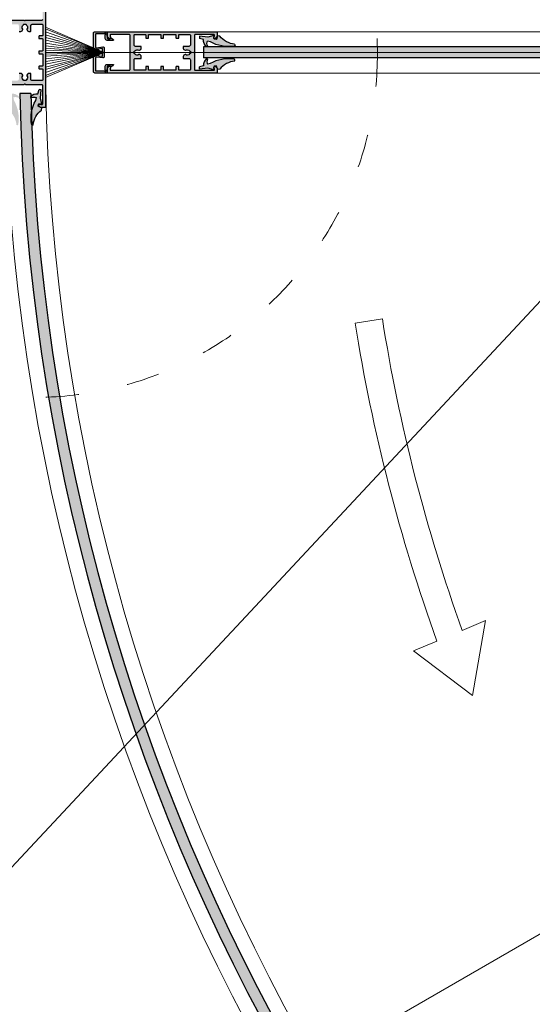
# Model space of a CAD drawing. Units: millimetres. Extents: x 3733 to 76211, y 7854 to 25326.
# Drawn here: x 12600 to 12973, y 21597 to 22313 of the extents above; entities that cross this region are included whole.
import ezdxf

# ---------------------------------------------------------------- set-up
doc = ezdxf.new("R2010")
doc.units = ezdxf.units.MM
doc.linetypes.add('ISO03W100', pattern=[30, 12, -18])
doc.styles.get("Standard").update_dxf_attribs({"font": 'arial.ttf'})
doc.dimstyles.new('ISO-25', dxfattribs={"dimtxt": 2.5, "dimasz": 2.5, "dimexe": 1.25, "dimexo": 0.625, "dimtad": 1, "dimtxsty": 'Standard', "dimcen": 2.5, "dimadec": 0, "dimazin": 0, "dimtfac": 1, "dimtmove": 0, "dimatfit": 3, "dimfxl": 1, "dimarcsym": 0})

# ---------------------------------------------------------------- blocks, each defined once
blk = doc.blocks.new('Dِner Kapı - Cam Fitili')
at = {"color": 1}
for p, q in [((-647.73, 152.31), (-647.47, 150.83)), ((-651.9, 145.37), (-651.43, 143.2)), ((-650.11, 149.5), (-649.95, 148.09)), ((-647.43, 147.87), (-648.49, 143.64)), ((-648.49, 143.64), (-647.9, 137.52)), ((-650.34, 140.45), (-649.4, 137.49)), ((-647.9, 137.52), (-649.4, 137.49))]:
    blk.add_line(p, q, dxfattribs=at)
for centre, radius, start, end in [((-628.27, 158.56), 27.06, 171.18146, 209.18095), ((-654.27, 162.59), 0.749, 39.10212, 171.68319), ((-638.43, 164.5), 15.33, 185.37688, 232.63992), ((-648.62, 148.57), 1.76, 90.81741, 148.11582), ((-648.84, 152.42), 2.09, 275.52479, 310.85842), ((-655.1, 142.9), 0.467, 55.53734, 217.10376), ((-653.04, 147.08), 4.2, 244.74155, 292.53045), ((-649.33, 148.65), 0.83, 222.12862, 279.09941), ((-649.23, 151.09), 3.25, 270.44315, 289.18128), ((-647.93, 147.26), 0.784, 51.02898, 107.1534), ((-650.93, 146.21), 5.78, 218.37217, 275.86955)]:
    blk.add_arc(centre, radius, start, end, dxfattribs=at)

msp = doc.modelspace()

# ---------------------------------------------------------------- hatches: boundary and pattern name
at = {"ltscale": 25}
h = msp.add_hatch(color=256, dxfattribs=at)
h.set_gradient(color1=(0, 255, 255), color2=(15, 255, 255), rotation=45, one_color=1, tint=0.53)
h.paths.add_polyline_path([(12600.409, 22259.013, 0.25718), (13318.777, 21014.763), (13322.778, 21021.693, -0.257122), (12608.411, 22259.013)])
h.paths.add_polyline_path([(12600.409, 22319.013), (12608.411, 22319.013, -0.257122), (13322.778, 23556.334), (13318.777, 23563.263, 0.25718)])
h = msp.add_hatch(color=256)
h.set_gradient(color1=(132, 132, 132), tint=0.53, name='HEMISPHERICAL')
h.paths.add_polyline_path([(12604.319, 22312.192, -0.4142136), (12603.895, 22312.192), (12603.695, 22312.392, 0.1989124), (12603.483, 22312.479), (12591.607, 22312.479, -0.4142136), (12591.107, 22312.979), (12591.107, 22326.513, -0.4142136), (12591.607, 22327.013), (12592.108, 22327.011, -0.2348498), (12592.506, 22326.812, 0.2353907), (12592.905, 22326.613), (12593.477, 22326.613, 0.6108101), (12593.989, 22327.611), (12593.58, 22328.18, 0.2416113), (12591.956, 22329.013), (12589.407, 22329.013, 0.4142136), (12589.107, 22328.713), (12589.107, 22249.313, 0.4142136), (12589.407, 22249.013), (12591.956, 22249.013, 0.2416113), (12593.58, 22249.847), (12593.989, 22250.416, 0.6108101), (12593.477, 22251.413), (12592.905, 22251.413, 0.2353907), (12592.506, 22251.214, -0.2348498), (12592.108, 22251.015), (12591.607, 22251.013, -0.4142136), (12591.107, 22251.513), (12591.107, 22265.047, -0.4142136), (12591.607, 22265.547), (12603.483, 22265.547, 0.1989124), (12603.695, 22265.635), (12603.895, 22265.835, -0.4142136), (12604.319, 22265.835), (12604.519, 22265.635, 0.1989124), (12604.731, 22265.547), (12616.607, 22265.547, -0.4142136), (12617.107, 22265.047), (12617.107, 22251.513, -0.4142136), (12616.607, 22251.013), (12616.106, 22251.015, -0.2348498), (12615.708, 22251.214, 0.2353907), (12615.308, 22251.413), (12614.737, 22251.413, 0.6108101), (12614.225, 22250.416), (12614.633, 22249.847, 0.2416113), (12616.258, 22249.013), (12618.807, 22249.013, 0.4142136), (12619.107, 22249.313), (12619.107, 22328.713, 0.4142136), (12618.807, 22329.013), (12616.258, 22329.013, 0.2416113), (12614.633, 22328.18), (12614.225, 22327.611, 0.6108101), (12614.737, 22326.613), (12615.308, 22326.613, 0.2353907), (12615.708, 22326.812, -0.2348498), (12616.106, 22327.011), (12616.607, 22327.013, -0.4142136), (12617.107, 22326.513), (12617.107, 22312.979, -0.4142136), (12616.607, 22312.479), (12604.731, 22312.479, 0.1989124), (12604.519, 22312.392)])
h.paths.add_polyline_path([(12598.731, 22309.479, -0.4142136), (12599.731, 22308.479), (12599.731, 22304.513, 0.4142136), (12599.981, 22304.263), (12601.211, 22304.263, 0.2679492), (12602.077, 22304.763), (12602.596, 22305.662, 0.314639), (12602.572, 22305.948, -0.4423303), (12602.976, 22308.879, 0.2473945), (12603.107, 22309.127), (12603.107, 22309.179, -0.4142136), (12603.407, 22309.479), (12604.107, 22309.479), (12604.807, 22309.479, -0.4142136), (12605.107, 22309.179), (12605.107, 22309.127, 0.2473945), (12605.237, 22308.879, -0.4423303), (12605.642, 22305.948, 0.314639), (12605.617, 22305.662), (12606.137, 22304.763, 0.2679492), (12607.003, 22304.263), (12608.233, 22304.263, 0.4142136), (12608.483, 22304.513), (12608.483, 22308.479, -0.4142136), (12609.483, 22309.479), (12616.607, 22309.479, -0.4142136), (12617.107, 22308.979), (12617.107, 22301.313, -0.4142136), (12616.807, 22301.013), (12614.657, 22301.013, 0.4142136), (12614.357, 22300.713), (12614.357, 22299.313, 0.4142136), (12614.657, 22299.013), (12616.807, 22299.013, -0.4142136), (12617.107, 22298.713), (12617.107, 22290.313, -0.4142136), (12616.807, 22290.013), (12614.657, 22290.013, 0.4142136), (12614.357, 22289.713), (12614.357, 22288.313, 0.4142136), (12614.657, 22288.013), (12616.807, 22288.013, -0.4142136), (12617.107, 22287.713), (12617.107, 22279.313, -0.4142136), (12616.807, 22279.013), (12614.657, 22279.013, 0.4142136), (12614.357, 22278.713), (12614.357, 22277.313, 0.4142136), (12614.657, 22277.013), (12616.807, 22277.013, -0.4142136), (12617.107, 22276.713), (12617.107, 22269.047, -0.4142136), (12616.607, 22268.547), (12609.483, 22268.547, -0.4142136), (12608.483, 22269.547), (12608.483, 22273.513, 0.4142136), (12608.233, 22273.763), (12607.003, 22273.763, 0.2679492), (12606.137, 22273.263), (12605.617, 22272.364, 0.314639), (12605.642, 22272.079, -0.4423303), (12605.237, 22269.147, 0.2473945), (12605.107, 22268.9), (12605.107, 22268.847, -0.4142136), (12604.807, 22268.547), (12604.107, 22268.547), (12603.407, 22268.547, -0.4142136), (12603.107, 22268.847), (12603.107, 22268.9, 0.2473945), (12602.976, 22269.147, -0.4423303), (12602.572, 22272.079, 0.314639), (12602.596, 22272.364), (12602.077, 22273.263, 0.2679492), (12601.211, 22273.763), (12599.981, 22273.763, 0.4142136), (12599.731, 22273.513), (12599.731, 22269.547, -0.4142136), (12598.731, 22268.547), (12591.607, 22268.547, -0.4142136), (12591.107, 22269.047), (12591.107, 22276.713, -0.4142136), (12591.407, 22277.013), (12593.557, 22277.013, 0.4142136), (12593.857, 22277.313), (12593.857, 22278.713, 0.4142136), (12593.557, 22279.013), (12591.407, 22279.013, -0.4142136), (12591.107, 22279.313), (12591.107, 22287.713, -0.4142136), (12591.407, 22288.013), (12593.557, 22288.013, 0.4142136), (12593.857, 22288.313), (12593.857, 22289.713, 0.4142136), (12593.557, 22290.013), (12591.407, 22290.013, -0.4142136), (12591.107, 22290.313), (12591.107, 22298.713, -0.4142136), (12591.407, 22299.013), (12593.557, 22299.013, 0.4142136), (12593.857, 22299.313), (12593.857, 22300.713, 0.4142136), (12593.557, 22301.013), (12591.407, 22301.013, -0.4142136), (12591.107, 22301.313), (12591.107, 22308.979, -0.4142136), (12591.607, 22309.479)], flags=16)
h = msp.add_hatch(color=256)
h.set_gradient(color1=(56, 4, 1), color2=(151, 10, 2), tint=1, name='INVSPHERICAL')
h.paths.add_polyline_path([(12662.607, 22278.969), (12662.607, 22276.22, 0.3178372), (12662.774, 22275.985, -1.5857864), (12662.136, 22275.347, 0.3178372), (12661.9, 22275.513), (12655.907, 22275.513, -0.4142136), (12655.607, 22275.813), (12655.607, 22285.143, -0.4582113), (12656.181, 22285.638), (12660.76, 22284.956, 0.4582113), (12661.907, 22285.945), (12661.907, 22292.082, 0.4582113), (12660.76, 22293.071), (12656.181, 22292.389, -0.4582113), (12655.607, 22292.883), (12655.607, 22302.213, -0.4142136), (12655.907, 22302.513), (12661.9, 22302.513, 0.3178372), (12662.136, 22302.68, -1.5857864), (12662.774, 22302.042, 0.3178372), (12662.607, 22301.806), (12662.607, 22299.058, 0.414215), (12663.907, 22297.758), (12668.357, 22297.758, 0.5044085), (12668.644, 22298.146, 0.1825943), (12668.211, 22298.705), (12667.176, 22299.34, 0.2319034), (12666.741, 22299.275), (12666.263, 22298.946, -0.1518782), (12665.98, 22298.858), (12664.607, 22298.858, -0.4142129), (12664.107, 22299.358), (12664.107, 22303.713, 0.4142129), (12663.807, 22304.013), (12655.107, 22304.013, 0.4142136), (12654.107, 22303.013), (12654.107, 22291.263, 0.724685), (12655.191, 22290.908, -0.2000465), (12655.454, 22291.067), (12656.869, 22291.278, -0.3348632), (12657.134, 22291.134, 0.7543098), (12657.704, 22291.219, -0.3348632), (12657.915, 22291.434), (12660.133, 22291.764, -0.4582113), (12660.707, 22291.27), (12660.707, 22290.749, -0.2134218), (12660.624, 22290.562, 0.4472136), (12660.624, 22290.264, -0.2134218), (12660.707, 22290.078), (12660.707, 22287.949, -0.2134218), (12660.624, 22287.762, 0.4472136), (12660.624, 22287.464, -0.2134218), (12660.707, 22287.278), (12660.707, 22286.757, -0.4582113), (12660.133, 22286.262), (12657.915, 22286.593, -0.3348632), (12657.704, 22286.808, 0.7543098), (12657.134, 22286.893, -0.3348632), (12656.869, 22286.749), (12655.454, 22286.959, -0.2000465), (12655.191, 22287.118, 0.724685), (12654.107, 22286.763), (12654.107, 22275.013, 0.4142136), (12655.107, 22274.013), (12663.807, 22274.013, 0.4142129), (12664.107, 22274.313), (12664.107, 22278.669, -0.4142129), (12664.607, 22279.169), (12665.98, 22279.169, -0.1518782), (12666.263, 22279.081), (12666.741, 22278.751, 0.2319034), (12667.176, 22278.687), (12668.211, 22279.322, 0.1825943), (12668.644, 22279.881, 0.5044085), (12668.357, 22280.269), (12663.907, 22280.269, 0.414215)])
h = msp.add_hatch(color=256)
h.set_gradient(color1=(56, 4, 1), color2=(151, 10, 2), tint=1, name='INVSPHERICAL')
h.paths.add_polyline_path([(12662.607, 22278.969), (12662.607, 22276.22, 0.3178372), (12662.774, 22275.985, -1.5857864), (12662.136, 22275.347, 0.3178372), (12661.9, 22275.513), (12655.907, 22275.513, -0.4142136), (12655.607, 22275.813), (12655.607, 22285.143, -0.4582113), (12656.181, 22285.638), (12660.76, 22284.956, 0.4582113), (12661.907, 22285.945), (12661.907, 22292.082, 0.4582113), (12660.76, 22293.071), (12656.181, 22292.389, -0.4582113), (12655.607, 22292.883), (12655.607, 22302.213, -0.4142136), (12655.907, 22302.513), (12661.9, 22302.513, 0.3178372), (12662.136, 22302.68, -1.5857864), (12662.774, 22302.042, 0.3178372), (12662.607, 22301.806), (12662.607, 22299.058, 0.414215), (12663.907, 22297.758), (12668.357, 22297.758, 0.5044085), (12668.644, 22298.146, 0.1825943), (12668.211, 22298.705), (12667.176, 22299.34, 0.2319034), (12666.741, 22299.275), (12666.263, 22298.946, -0.1518782), (12665.98, 22298.858), (12664.607, 22298.858, -0.4142129), (12664.107, 22299.358), (12664.107, 22303.713, 0.4142129), (12663.807, 22304.013), (12655.107, 22304.013, 0.4142136), (12654.107, 22303.013), (12654.107, 22291.263, 0.724685), (12655.191, 22290.908, -0.2000465), (12655.454, 22291.067), (12656.869, 22291.278, -0.3348632), (12657.134, 22291.134, 0.7543098), (12657.704, 22291.219, -0.3348632), (12657.915, 22291.434), (12660.133, 22291.764, -0.4582113), (12660.707, 22291.27), (12660.707, 22290.749, -0.2134218), (12660.624, 22290.562, 0.4472136), (12660.624, 22290.264, -0.2134218), (12660.707, 22290.078), (12660.707, 22287.949, -0.2134218), (12660.624, 22287.762, 0.4472136), (12660.624, 22287.464, -0.2134218), (12660.707, 22287.278), (12660.707, 22286.757, -0.4582113), (12660.133, 22286.262), (12657.915, 22286.593, -0.3348632), (12657.704, 22286.808, 0.7543098), (12657.134, 22286.893, -0.3348632), (12656.869, 22286.749), (12655.454, 22286.959, -0.2000465), (12655.191, 22287.118, 0.724685), (12654.107, 22286.763), (12654.107, 22275.013, 0.4142136), (12655.107, 22274.013), (12663.807, 22274.013, 0.4142129), (12664.107, 22274.313), (12664.107, 22278.669, -0.4142129), (12664.607, 22279.169), (12665.98, 22279.169, -0.1518782), (12666.263, 22279.081), (12666.741, 22278.751, 0.2319034), (12667.176, 22278.687), (12668.211, 22279.322, 0.1825943), (12668.644, 22279.881, 0.5044085), (12668.357, 22280.269), (12663.907, 22280.269, 0.414215)])
h = msp.add_hatch(color=256)
h.set_gradient(color1=(132, 132, 132), tint=0.53, name='HEMISPHERICAL')
h.paths.add_polyline_path([(12727.285, 22288.801, -0.4142136), (12727.285, 22289.225), (12727.485, 22289.425, 0.1989124), (12727.573, 22289.638), (12727.573, 22301.513, -0.4142136), (12728.073, 22302.013), (12741.607, 22302.013, -0.4142136), (12742.107, 22301.513), (12742.105, 22301.012, -0.2348498), (12741.906, 22300.614, 0.2353907), (12741.707, 22300.215), (12741.707, 22299.643, 0.6108101), (12742.704, 22299.131), (12743.273, 22299.54, 0.2416113), (12744.107, 22301.165), (12744.107, 22303.713, 0.4142136), (12743.807, 22304.013), (12664.407, 22304.013, 0.4142136), (12664.107, 22303.713), (12664.107, 22301.165, 0.2416113), (12664.941, 22299.54), (12665.51, 22299.131, 0.6108101), (12666.507, 22299.643), (12666.507, 22300.215, 0.2353907), (12666.308, 22300.614, -0.2348498), (12666.109, 22301.012), (12666.107, 22301.513, -0.4142136), (12666.607, 22302.013), (12680.141, 22302.013, -0.4142136), (12680.641, 22301.513), (12680.641, 22289.638, 0.1989124), (12680.729, 22289.425), (12680.929, 22289.225, -0.4142136), (12680.929, 22288.801), (12680.729, 22288.601, 0.1989124), (12680.641, 22288.389), (12680.641, 22276.513, -0.4142136), (12680.141, 22276.013), (12666.607, 22276.013, -0.4142136), (12666.107, 22276.513), (12666.109, 22277.014, -0.2348498), (12666.308, 22277.413, 0.2353907), (12666.507, 22277.812), (12666.507, 22278.383, 0.6108101), (12665.51, 22278.895), (12664.941, 22278.487, 0.2416113), (12664.107, 22276.862), (12664.107, 22274.313, 0.4142136), (12664.407, 22274.013), (12743.807, 22274.013, 0.4142136), (12744.107, 22274.313), (12744.107, 22276.862, 0.2416113), (12743.273, 22278.487), (12742.704, 22278.895, 0.6108101), (12741.707, 22278.383), (12741.707, 22277.812, 0.2353907), (12741.906, 22277.413, -0.2348498), (12742.105, 22277.014), (12742.107, 22276.513, -0.4142136), (12741.607, 22276.013), (12728.073, 22276.013, -0.4142136), (12727.573, 22276.513), (12727.573, 22288.389, 0.1989124), (12727.485, 22288.601)])
h.paths.add_polyline_path([(12724.573, 22294.389, -0.4142136), (12723.573, 22293.389), (12719.607, 22293.389, 0.4142136), (12719.357, 22293.139), (12719.357, 22291.909, 0.2679492), (12719.857, 22291.043), (12720.756, 22290.524, 0.314639), (12721.041, 22290.548, -0.4423303), (12723.973, 22290.144, 0.2473945), (12724.22, 22290.013), (12724.273, 22290.013, -0.4142136), (12724.573, 22289.713), (12724.573, 22289.013), (12724.573, 22288.313, -0.4142136), (12724.273, 22288.013), (12724.22, 22288.013, 0.2473945), (12723.973, 22287.883, -0.4423303), (12721.041, 22287.478, 0.314639), (12720.756, 22287.503), (12719.857, 22286.984, 0.2679492), (12719.357, 22286.118), (12719.357, 22284.888, 0.4142136), (12719.607, 22284.638), (12723.573, 22284.638, -0.4142136), (12724.573, 22283.638), (12724.573, 22276.513, -0.4142136), (12724.073, 22276.013), (12716.407, 22276.013, -0.4142136), (12716.107, 22276.313), (12716.107, 22278.463, 0.4142136), (12715.807, 22278.763), (12714.407, 22278.763, 0.4142136), (12714.107, 22278.463), (12714.107, 22276.313, -0.4142136), (12713.807, 22276.013), (12705.407, 22276.013, -0.4142136), (12705.107, 22276.313), (12705.107, 22278.463, 0.4142136), (12704.807, 22278.763), (12703.407, 22278.763, 0.4142136), (12703.107, 22278.463), (12703.107, 22276.313, -0.4142136), (12702.807, 22276.013), (12694.407, 22276.013, -0.4142136), (12694.107, 22276.313), (12694.107, 22278.463, 0.4142136), (12693.807, 22278.763), (12692.407, 22278.763, 0.4142136), (12692.107, 22278.463), (12692.107, 22276.313, -0.4142136), (12691.807, 22276.013), (12684.141, 22276.013, -0.4142136), (12683.641, 22276.513), (12683.641, 22283.638, -0.4142136), (12684.641, 22284.638), (12688.607, 22284.638, 0.4142136), (12688.857, 22284.888), (12688.857, 22286.118, 0.2679492), (12688.357, 22286.984), (12687.458, 22287.503, 0.314639), (12687.173, 22287.478, -0.4423303), (12684.241, 22287.883, 0.2473945), (12683.993, 22288.013), (12683.941, 22288.013, -0.4142136), (12683.641, 22288.313), (12683.641, 22289.013), (12683.641, 22289.713, -0.4142136), (12683.941, 22290.013), (12683.993, 22290.013, 0.2473945), (12684.241, 22290.144, -0.4423303), (12687.173, 22290.548, 0.314639), (12687.458, 22290.524), (12688.357, 22291.043, 0.2679492), (12688.857, 22291.909), (12688.857, 22293.139, 0.4142136), (12688.607, 22293.389), (12684.641, 22293.389, -0.4142136), (12683.641, 22294.389), (12683.641, 22301.513, -0.4142136), (12684.141, 22302.013), (12691.807, 22302.013, -0.4142136), (12692.107, 22301.713), (12692.107, 22299.563, 0.4142136), (12692.407, 22299.263), (12693.807, 22299.263, 0.4142136), (12694.107, 22299.563), (12694.107, 22301.713, -0.4142136), (12694.407, 22302.013), (12702.807, 22302.013, -0.4142136), (12703.107, 22301.713), (12703.107, 22299.563, 0.4142136), (12703.407, 22299.263), (12704.807, 22299.263, 0.4142136), (12705.107, 22299.563), (12705.107, 22301.713, -0.4142136), (12705.407, 22302.013), (12713.807, 22302.013, -0.4142136), (12714.107, 22301.713), (12714.107, 22299.563, 0.4142136), (12714.407, 22299.263), (12715.807, 22299.263, 0.4142136), (12716.107, 22299.563), (12716.107, 22301.713, -0.4142136), (12716.407, 22302.013), (12724.073, 22302.013, -0.4142136), (12724.573, 22301.513)], flags=16)
h = msp.add_hatch(color=256)
h.set_gradient(color1=(132, 132, 132), tint=0.53, name='HEMISPHERICAL')
h.paths.add_polyline_path([(12727.285, 22288.801, -0.4142136), (12727.285, 22289.225), (12727.485, 22289.425, 0.1989124), (12727.573, 22289.638), (12727.573, 22301.513, -0.4142136), (12728.073, 22302.013), (12741.607, 22302.013, -0.4142136), (12742.107, 22301.513), (12742.105, 22301.012, -0.2348498), (12741.906, 22300.614, 0.2353907), (12741.707, 22300.215), (12741.707, 22299.643, 0.6108101), (12742.704, 22299.131), (12743.273, 22299.54, 0.2416113), (12744.107, 22301.165), (12744.107, 22303.713, 0.4142136), (12743.807, 22304.013), (12664.407, 22304.013, 0.4142136), (12664.107, 22303.713), (12664.107, 22301.165, 0.2416113), (12664.941, 22299.54), (12665.51, 22299.131, 0.6108101), (12666.507, 22299.643), (12666.507, 22300.215, 0.2353907), (12666.308, 22300.614, -0.2348498), (12666.109, 22301.012), (12666.107, 22301.513, -0.4142136), (12666.607, 22302.013), (12680.141, 22302.013, -0.4142136), (12680.641, 22301.513), (12680.641, 22289.638, 0.1989124), (12680.729, 22289.425), (12680.929, 22289.225, -0.4142136), (12680.929, 22288.801), (12680.729, 22288.601, 0.1989124), (12680.641, 22288.389), (12680.641, 22276.513, -0.4142136), (12680.141, 22276.013), (12666.607, 22276.013, -0.4142136), (12666.107, 22276.513), (12666.109, 22277.014, -0.2348498), (12666.308, 22277.413, 0.2353907), (12666.507, 22277.812), (12666.507, 22278.383, 0.6108101), (12665.51, 22278.895), (12664.941, 22278.487, 0.2416113), (12664.107, 22276.862), (12664.107, 22274.313, 0.4142136), (12664.407, 22274.013), (12743.807, 22274.013, 0.4142136), (12744.107, 22274.313), (12744.107, 22276.862, 0.2416113), (12743.273, 22278.487), (12742.704, 22278.895, 0.6108101), (12741.707, 22278.383), (12741.707, 22277.812, 0.2353907), (12741.906, 22277.413, -0.2348498), (12742.105, 22277.014), (12742.107, 22276.513, -0.4142136), (12741.607, 22276.013), (12728.073, 22276.013, -0.4142136), (12727.573, 22276.513), (12727.573, 22288.389, 0.1989124), (12727.485, 22288.601)])
h.paths.add_polyline_path([(12724.573, 22294.389, -0.4142136), (12723.573, 22293.389), (12719.607, 22293.389, 0.4142136), (12719.357, 22293.139), (12719.357, 22291.909, 0.2679492), (12719.857, 22291.043), (12720.756, 22290.524, 0.314639), (12721.041, 22290.548, -0.4423303), (12723.973, 22290.144, 0.2473945), (12724.22, 22290.013), (12724.273, 22290.013, -0.4142136), (12724.573, 22289.713), (12724.573, 22289.013), (12724.573, 22288.313, -0.4142136), (12724.273, 22288.013), (12724.22, 22288.013, 0.2473945), (12723.973, 22287.883, -0.4423303), (12721.041, 22287.478, 0.314639), (12720.756, 22287.503), (12719.857, 22286.984, 0.2679492), (12719.357, 22286.118), (12719.357, 22284.888, 0.4142136), (12719.607, 22284.638), (12723.573, 22284.638, -0.4142136), (12724.573, 22283.638), (12724.573, 22276.513, -0.4142136), (12724.073, 22276.013), (12716.407, 22276.013, -0.4142136), (12716.107, 22276.313), (12716.107, 22278.463, 0.4142136), (12715.807, 22278.763), (12714.407, 22278.763, 0.4142136), (12714.107, 22278.463), (12714.107, 22276.313, -0.4142136), (12713.807, 22276.013), (12705.407, 22276.013, -0.4142136), (12705.107, 22276.313), (12705.107, 22278.463, 0.4142136), (12704.807, 22278.763), (12703.407, 22278.763, 0.4142136), (12703.107, 22278.463), (12703.107, 22276.313, -0.4142136), (12702.807, 22276.013), (12694.407, 22276.013, -0.4142136), (12694.107, 22276.313), (12694.107, 22278.463, 0.4142136), (12693.807, 22278.763), (12692.407, 22278.763, 0.4142136), (12692.107, 22278.463), (12692.107, 22276.313, -0.4142136), (12691.807, 22276.013), (12684.141, 22276.013, -0.4142136), (12683.641, 22276.513), (12683.641, 22283.638, -0.4142136), (12684.641, 22284.638), (12688.607, 22284.638, 0.4142136), (12688.857, 22284.888), (12688.857, 22286.118, 0.2679492), (12688.357, 22286.984), (12687.458, 22287.503, 0.314639), (12687.173, 22287.478, -0.4423303), (12684.241, 22287.883, 0.2473945), (12683.993, 22288.013), (12683.941, 22288.013, -0.4142136), (12683.641, 22288.313), (12683.641, 22289.013), (12683.641, 22289.713, -0.4142136), (12683.941, 22290.013), (12683.993, 22290.013, 0.2473945), (12684.241, 22290.144, -0.4423303), (12687.173, 22290.548, 0.314639), (12687.458, 22290.524), (12688.357, 22291.043, 0.2679492), (12688.857, 22291.909), (12688.857, 22293.139, 0.4142136), (12688.607, 22293.389), (12684.641, 22293.389, -0.4142136), (12683.641, 22294.389), (12683.641, 22301.513, -0.4142136), (12684.141, 22302.013), (12691.807, 22302.013, -0.4142136), (12692.107, 22301.713), (12692.107, 22299.563, 0.4142136), (12692.407, 22299.263), (12693.807, 22299.263, 0.4142136), (12694.107, 22299.563), (12694.107, 22301.713, -0.4142136), (12694.407, 22302.013), (12702.807, 22302.013, -0.4142136), (12703.107, 22301.713), (12703.107, 22299.563, 0.4142136), (12703.407, 22299.263), (12704.807, 22299.263, 0.4142136), (12705.107, 22299.563), (12705.107, 22301.713, -0.4142136), (12705.407, 22302.013), (12713.807, 22302.013, -0.4142136), (12714.107, 22301.713), (12714.107, 22299.563, 0.4142136), (12714.407, 22299.263), (12715.807, 22299.263, 0.4142136), (12716.107, 22299.563), (12716.107, 22301.713, -0.4142136), (12716.407, 22302.013), (12724.073, 22302.013, -0.4142136), (12724.573, 22301.513)], flags=16)
h = msp.add_hatch(color=256)
h.set_gradient(color1=(255, 0, 0), color2=(255, 15, 15), one_color=1, tint=0.53, name='CYLINDER')
h.paths.add_polyline_path([(12756.796, 22282.708, 0.6499838), (12756.438, 22284.03), (12756.438, 22284.03, 0.1672797), (12739.103, 22280.915), (12736.939, 22280.448, -0.2115941), (12737.02, 22283.847, 0.8508141), (12736.353, 22284.484, 0.2562791), (12734.19, 22279.357), (12731.227, 22278.418), (12731.253, 22276.918), (12737.376, 22277.504), (12741.609, 22276.449, 0.2499047), (12741.749, 22277.174, -0.0819432), (12741.568, 22278.218, -0.253832), (12741.831, 22278.965), (12743.239, 22279.126, -0.2553541), (12744.069, 22277.657, 0.1554053), (12744.569, 22276.489), (12746.044, 22276.747, -0.2091979)])
h.paths.add_polyline_path([(12756.45, 22293.598, 0.6499838), (12756.807, 22294.92, -0.2091979), (12746.056, 22300.882), (12744.581, 22301.14, 0.1554053), (12744.081, 22299.972, -0.2553541), (12743.251, 22298.503), (12741.843, 22298.664, -0.253832), (12741.58, 22299.411, -0.0819432), (12741.761, 22300.455, 0.2499047), (12741.621, 22301.179), (12737.388, 22300.125), (12731.265, 22300.711), (12731.238, 22299.211), (12734.201, 22298.271, 0.2562791), (12736.365, 22293.145, 0.8508141), (12737.031, 22293.781, -0.2115941), (12736.95, 22297.181), (12739.115, 22296.714, 0.1672797), (12756.45, 22293.599)])
h = msp.add_hatch(color=256)
h.set_gradient(color1=(255, 0, 0), color2=(255, 15, 15), one_color=1, tint=0.53, name='CYLINDER')
h.paths.add_polyline_path([(12756.796, 22282.708, 0.6499838), (12756.438, 22284.03), (12756.438, 22284.03, 0.1672797), (12739.103, 22280.915), (12736.939, 22280.448, -0.2115941), (12737.02, 22283.847, 0.8508141), (12736.353, 22284.484, 0.2562791), (12734.19, 22279.357), (12731.227, 22278.418), (12731.253, 22276.918), (12737.376, 22277.504), (12741.609, 22276.449, 0.2499047), (12741.749, 22277.174, -0.0819432), (12741.568, 22278.218, -0.253832), (12741.831, 22278.965), (12743.239, 22279.126, -0.2553541), (12744.069, 22277.657, 0.1554053), (12744.569, 22276.489), (12746.044, 22276.747, -0.2091979)])
h.paths.add_polyline_path([(12756.45, 22293.598, 0.6499838), (12756.807, 22294.92, -0.2091979), (12746.056, 22300.882), (12744.581, 22301.14, 0.1554053), (12744.081, 22299.972, -0.2553541), (12743.251, 22298.503), (12741.843, 22298.664, -0.253832), (12741.58, 22299.411, -0.0819432), (12741.761, 22300.455, 0.2499047), (12741.621, 22301.179), (12737.388, 22300.125), (12731.265, 22300.711), (12731.238, 22299.211), (12734.201, 22298.271, 0.2562791), (12736.365, 22293.145, 0.8508141), (12737.031, 22293.781, -0.2115941), (12736.95, 22297.181), (12739.115, 22296.714, 0.1672797), (12756.45, 22293.599)])
h = msp.add_hatch(color=256, dxfattribs=at)
h.set_gradient(color1=(0, 255, 255), color2=(15, 255, 255), rotation=45, one_color=1, tint=0.53)
h.paths.add_polyline_path([(12734.107, 22293.013), (12734.107, 22285.013), (13996.913, 22285.013), (13996.913, 22293.013)])
h = msp.add_hatch(color=256, dxfattribs=at)
h.set_gradient(color1=(0, 255, 255), color2=(15, 255, 255), rotation=45, one_color=1, tint=0.53)
h.paths.add_polyline_path([(12734.107, 22293.013), (12734.107, 22285.013), (13996.913, 22285.013), (13996.913, 22293.013)])
h = msp.add_hatch(color=256)
h.set_gradient(color1=(255, 0, 0), color2=(255, 15, 15), one_color=1, tint=0.53, name='CYLINDER')
h.paths.add_polyline_path([(12598.009, 22236.348, 0.6499838), (12599.33, 22236.706), (12599.33, 22236.706, 0.1672797), (12596.215, 22254.041), (12595.748, 22256.205, -0.2115941), (12599.148, 22256.124, 0.8508141), (12599.784, 22256.791, 0.2562791), (12594.657, 22258.954), (12593.718, 22261.917), (12592.218, 22261.891), (12592.804, 22255.768), (12591.75, 22251.534, 0.2499047), (12592.474, 22251.395, -0.0819432), (12593.518, 22251.575, -0.253832), (12594.265, 22251.313), (12594.426, 22249.905, -0.2553541), (12592.957, 22249.075, 0.1554053), (12591.789, 22248.574), (12592.047, 22247.099, -0.2091979)])
h.paths.add_polyline_path([(12608.899, 22236.718, 0.6499838), (12610.22, 22236.36, -0.2091979), (12616.182, 22247.111), (12616.44, 22248.586, 0.1554053), (12615.272, 22249.087, -0.2553541), (12613.803, 22249.917), (12613.964, 22251.324, -0.253832), (12614.711, 22251.587, -0.0819432), (12615.755, 22251.407, 0.2499047), (12616.48, 22251.546), (12615.425, 22255.78), (12616.011, 22261.903), (12614.511, 22261.929), (12613.572, 22258.966, 0.2562791), (12608.445, 22256.802, 0.8508141), (12609.081, 22256.136, -0.2115941), (12612.481, 22256.217), (12612.014, 22254.053, 0.1672797), (12608.899, 22236.718)])

# ---------------------------------------------------------------- linework, layer by layer
at = {"lineweight": 0, "ltscale": 2}
for p, q in [((12661.824, 22289.049, -13096979.781), (12619.107, 22307.425, -13096979.781)), ((12661.824, 22289.049, -13096979.781), (12619.107, 22307.425, -13096979.781)), ((12661.824, 22289.046, -13096979.781), (12619.107, 22306.084, -13096979.781)), ((12661.824, 22289.046, -13096979.781), (12619.107, 22306.084, -13096979.781)), ((12661.824, 22289.042, -13096979.781), (12619.107, 22303.916, -13096979.781)), ((12661.824, 22289.042, -13096979.781), (12619.107, 22303.916, -13096979.781)), ((12661.824, 22289.038, -13096979.781), (12619.107, 22301.757, -13096979.781)), ((12661.824, 22289.038, -13096979.781), (12619.107, 22301.757, -13096979.781)), ((12661.824, 22289.034, -13096979.781), (12619.107, 22299.891, -13096979.781)), ((12661.824, 22289.034, -13096979.781), (12619.107, 22299.891, -13096979.781)), ((12661.824, 22289.03, -13096979.781), (12619.107, 22297.848, -13096979.781)), ((12661.824, 22289.03, -13096979.781), (12619.107, 22297.848, -13096979.781)), ((12661.824, 22289.026, -13096979.781), (12619.107, 22295.779, -13096979.781)), ((12661.824, 22289.026, -13096979.781), (12619.107, 22295.779, -13096979.781)), ((12661.824, 22289.023, -13096979.781), (12619.107, 22293.819, -13096979.781)), ((12661.824, 22289.023, -13096979.781), (12619.107, 22293.819, -13096979.781)), ((12661.824, 22289.019, -13096979.781), (12619.107, 22292.077, -13096979.781)), ((12661.824, 22289.019, -13096979.781), (12619.107, 22292.077, -13096979.781)), ((12661.824, 22289.016, -13096979.781), (12619.107, 22290.553, -13096979.781)), ((12661.824, 22289.016, -13096979.781), (12619.107, 22290.553, -13096979.781)), ((12661.907, 22289.013, -13096979.781), (12619.107, 22272.178, -13096979.781)), ((12661.907, 22289.013, -13096979.781), (12619.107, 22276.491, -13096979.781)), ((12661.907, 22289.013, -13096979.781), (12619.107, 22278.352, -13096979.781)), ((12661.907, 22289.013, -13096979.781), (12619.107, 22274.339, -13096979.781)), ((12661.907, 22289.013, -13096979.781), (12619.107, 22270.843, -13096979.781)), ((12661.907, 22289.013, -13096979.781), (12619.107, 22272.178, -13096979.781)), ((12661.907, 22289.013, -13096979.781), (12619.107, 22276.491, -13096979.781)), ((12661.907, 22289.013, -13096979.781), (12619.107, 22278.352, -13096979.781)), ((12661.907, 22289.013, -13096979.781), (12619.107, 22274.339, -13096979.781)), ((12661.907, 22289.013, -13096979.781), (12619.107, 22270.843, -13096979.781)), ((12661.824, 22289.011, -13096979.781), (12619.107, 22287.677, -13096979.781)), ((12661.824, 22289.011, -13096979.781), (12619.107, 22287.677, -13096979.781)), ((12661.824, 22289.008, -13096979.781), (12619.107, 22286.154, -13096979.781)), ((12661.824, 22289.008, -13096979.781), (12619.107, 22286.154, -13096979.781)), ((12661.824, 22289.004, -13096979.781), (12619.107, 22284.414, -13096979.781)), ((12661.824, 22289.004, -13096979.781), (12619.107, 22284.414, -13096979.781)), ((12661.824, 22289.001, -13096979.781), (12619.107, 22282.457, -13096979.781)), ((12661.824, 22289.001, -13096979.781), (12619.107, 22282.457, -13096979.781)), ((12661.824, 22288.997, -13096979.781), (12619.107, 22280.391, -13096979.781)), ((12661.824, 22288.997, -13096979.781), (12619.107, 22280.391, -13096979.781))]:
    msp.add_line(p, q, dxfattribs=at)
at = {"lineweight": 0, "ltscale": 25}
for p, q in [((12704.107, 22304.013, -13096979.781), (14026.913, 22304.013, -13096979.781)), ((12704.107, 22304.013, -13096979.781), (14026.913, 22304.013, -13096979.781)), ((14026.913, 22274.013, -13096979.781), (12704.107, 22274.013, -13096979.781)), ((14026.913, 22274.013, -13096979.781), (12704.107, 22274.013, -13096979.781))]:
    msp.add_line(p, q, dxfattribs=at)
at = {"color": 4}
for p, q in [((12734.107, 22293.013, -13096979.781), (12734.107, 22285.013, -13096979.781)), ((12734.107, 22293.013, -13096979.781), (12734.107, 22285.013, -13096979.781)), ((12608.411, 22259.013, -13096979.781), (12600.409, 22259.013, -13096979.781))]:
    msp.add_line(p, q, dxfattribs=at)
at = {"color": 4, "ltscale": 25}
for p, q in [((13996.913, 22293.013, -13096979.781), (12734.107, 22293.013, -13096979.781)), ((13996.913, 22293.013, -13096979.781), (12734.107, 22293.013, -13096979.781)), ((13996.913, 22285.013, -13096979.781), (12734.107, 22285.013, -13096979.781)), ((13996.913, 22285.013, -13096979.781), (12734.107, 22285.013, -13096979.781))]:
    msp.add_line(p, q, dxfattribs=at)
at = {"color": 3, "lineweight": 9, "ltscale": 25}
for p, q in [((13809.107, 22289.013, -13096979.781), (12619.107, 22289.013, -13096979.781)), ((13809.107, 22289.013, -13096979.781), (12619.107, 22289.013, -13096979.781)), ((13846.62, 22149.013, -13096979.781), (12816.05, 21554.013, -13096979.781))]:
    msp.add_line(p, q, dxfattribs=at)
at = {"lineweight": 5}
for p, q in [((12864.319, 22095.375, -13096979.781), (12844.565, 22092.252, -13096979.781)), ((12939.484, 21875.954, -13096979.781), (12922.487, 21868.778, -13096979.781)), ((12939.484, 21875.954, -13096979.781), (12929.932, 21821.478, -13096979.781)), ((12904.036, 21860.988, -13096979.781), (12887.038, 21853.811, -13096979.781)), ((12929.932, 21821.478, -13096979.781), (12887.038, 21853.811, -13096979.781))]:
    msp.add_line(p, q, dxfattribs=at)
for points in [[(12619.107, 22328.713), (12619.107, 22249.313, -0.4142136), (12618.807, 22249.013), (12616.258, 22249.013, -0.2416113), (12614.633, 22249.847), (12614.225, 22250.416, -0.6108101), (12614.737, 22251.413), (12615.308, 22251.413, -0.2353907), (12615.708, 22251.214, 0.2348498), (12616.106, 22251.015), (12616.607, 22251.013, 0.4142136), (12617.107, 22251.513), (12617.107, 22265.047, 0.4142136), (12616.607, 22265.547), (12604.731, 22265.547, -0.1989124), (12604.519, 22265.635), (12604.319, 22265.835, 0.4142136), (12603.895, 22265.835), (12603.695, 22265.635, -0.1989124), (12603.483, 22265.547), (12591.607, 22265.547, 0.4142136)], [(12591.607, 22312.479), (12603.483, 22312.479, -0.1989124), (12603.695, 22312.392), (12603.895, 22312.192, 0.4142136), (12604.319, 22312.192), (12604.519, 22312.392, -0.1989124), (12604.731, 22312.479), (12616.607, 22312.479, 0.4142136), (12617.107, 22312.979)]]:
    msp.add_lwpolyline(points, format="xyb")
at = {"elevation": -13096979.781}
msp.add_lwpolyline([(12599.981, 22304.263), (12601.211, 22304.263, 0.2679492), (12602.077, 22304.763), (12602.596, 22305.662, 0.314639), (12602.572, 22305.948, -0.4423303), (12602.976, 22308.879, 0.2473945), (12603.107, 22309.127), (12603.107, 22309.179, -0.4142136), (12603.407, 22309.479), (12604.107, 22309.479), (12604.807, 22309.479, -0.4142136), (12605.107, 22309.179), (12605.107, 22309.127, 0.2473945), (12605.237, 22308.879, -0.4423303), (12605.642, 22305.948, 0.314639), (12605.617, 22305.662), (12606.137, 22304.763, 0.2679492), (12607.003, 22304.263), (12608.233, 22304.263, 0.4142136), (12608.483, 22304.513), (12608.483, 22308.479, -0.4142136), (12609.483, 22309.479), (12616.607, 22309.479, -0.4142136), (12617.107, 22308.979), (12617.107, 22301.313, -0.4142136), (12616.807, 22301.013), (12614.657, 22301.013, 0.4142136), (12614.357, 22300.713), (12614.357, 22299.313, 0.4142136), (12614.657, 22299.013), (12616.807, 22299.013, -0.4142136), (12617.107, 22298.713), (12617.107, 22290.313, -0.4142136), (12616.807, 22290.013), (12614.657, 22290.013, 0.4142136), (12614.357, 22289.713), (12614.357, 22288.313, 0.4142136), (12614.657, 22288.013), (12616.807, 22288.013, -0.4142136), (12617.107, 22287.713), (12617.107, 22279.313, -0.4142136), (12616.807, 22279.013), (12614.657, 22279.013, 0.4142136), (12614.357, 22278.713), (12614.357, 22277.313, 0.4142136), (12614.657, 22277.013), (12616.807, 22277.013, -0.4142136), (12617.107, 22276.713), (12617.107, 22269.047, -0.4142136), (12616.607, 22268.547), (12609.483, 22268.547, -0.4142136), (12608.483, 22269.547), (12608.483, 22273.513, 0.4142136), (12608.233, 22273.763), (12607.003, 22273.763, 0.2679492), (12606.137, 22273.263), (12605.617, 22272.364, 0.314639), (12605.642, 22272.079, -0.4423303), (12605.237, 22269.147, 0.2473945), (12605.107, 22268.9), (12605.107, 22268.847, -0.4142136), (12604.807, 22268.547), (12604.107, 22268.547), (12603.407, 22268.547, -0.4142136), (12603.107, 22268.847), (12603.107, 22268.9, 0.2473945), (12602.976, 22269.147, -0.4423303), (12602.572, 22272.079, 0.314639), (12602.596, 22272.364), (12602.077, 22273.263, 0.2679492), (12601.211, 22273.763), (12599.981, 22273.763, 0.4142136)], format="xyb", dxfattribs=at)
at = {"ltscale": 2, "elevation": -13096979.781}
msp.add_lwpolyline([(12662.607, 22276.22), (12662.607, 22278.969, -0.414215), (12663.907, 22280.269), (12668.357, 22280.269, -0.5044085), (12668.644, 22279.881, -0.1825943), (12668.211, 22279.322), (12667.176, 22278.687, -0.2319034), (12666.741, 22278.751), (12666.263, 22279.081, 0.1518782), (12665.98, 22279.169), (12664.607, 22279.169, 0.4142129), (12664.107, 22278.669), (12664.107, 22274.313, -0.4142129), (12663.807, 22274.013), (12655.107, 22274.013, -0.4142136), (12654.107, 22275.013), (12654.107, 22286.763, -0.724685), (12655.191, 22287.118, 0.2000465), (12655.454, 22286.959), (12656.869, 22286.749, 0.3348632), (12657.134, 22286.893, -0.7543098), (12657.704, 22286.808, 0.3348632), (12657.915, 22286.593), (12660.133, 22286.262, 0.4582113), (12660.707, 22286.757), (12660.707, 22287.278, 0.2134218), (12660.624, 22287.464, -0.4472136), (12660.624, 22287.762, 0.2134218), (12660.707, 22287.949), (12660.707, 22290.078, 0.2134218), (12660.624, 22290.264, -0.4472136), (12660.624, 22290.562, 0.2134218), (12660.707, 22290.749), (12660.707, 22291.27, 0.4582113), (12660.133, 22291.764), (12657.915, 22291.434, 0.3348632), (12657.704, 22291.219, -0.7543098), (12657.134, 22291.134, 0.3348632), (12656.869, 22291.278), (12655.454, 22291.067, 0.2000465), (12655.191, 22290.908, -0.724685), (12654.107, 22291.263), (12654.107, 22303.013, -0.4142136), (12655.107, 22304.013), (12663.807, 22304.013, -0.4142129), (12664.107, 22303.713), (12664.107, 22299.358, 0.4142129), (12664.607, 22298.858), (12665.98, 22298.858, 0.1518782), (12666.263, 22298.946), (12666.741, 22299.275, -0.2319034), (12667.176, 22299.34), (12668.211, 22298.705, -0.1825943), (12668.644, 22298.146, -0.5044085), (12668.357, 22297.758), (12663.907, 22297.758, -0.414215), (12662.607, 22299.058), (12662.607, 22301.806, -0.3178372), (12662.774, 22302.042, 1.5857864), (12662.136, 22302.68, -0.3178372), (12661.9, 22302.513), (12655.907, 22302.513, 0.4142136), (12655.607, 22302.213), (12655.607, 22292.883, 0.4582113), (12656.181, 22292.389), (12660.76, 22293.071, -0.4582113), (12661.907, 22292.082), (12661.907, 22285.945, -0.4582113), (12660.76, 22284.956), (12656.181, 22285.638, 0.4582113), (12655.607, 22285.143), (12655.607, 22275.813, 0.4142136), (12655.907, 22275.513), (12661.9, 22275.513, -0.3178372), (12662.136, 22275.347, 1.5857864), (12662.774, 22275.985, -0.3178372), (12662.607, 22276.22), (12662.607, 22276.213)], format="xyb", dxfattribs=at)
msp.add_lwpolyline([(12662.607, 22276.22), (12662.607, 22278.969, -0.414215), (12663.907, 22280.269), (12668.357, 22280.269, -0.5044085), (12668.644, 22279.881, -0.1825943), (12668.211, 22279.322), (12667.176, 22278.687, -0.2319034), (12666.741, 22278.751), (12666.263, 22279.081, 0.1518782), (12665.98, 22279.169), (12664.607, 22279.169, 0.4142129), (12664.107, 22278.669), (12664.107, 22274.313, -0.4142129), (12663.807, 22274.013), (12655.107, 22274.013, -0.4142136), (12654.107, 22275.013), (12654.107, 22286.763, -0.724685), (12655.191, 22287.118, 0.2000465), (12655.454, 22286.959), (12656.869, 22286.749, 0.3348632), (12657.134, 22286.893, -0.7543098), (12657.704, 22286.808, 0.3348632), (12657.915, 22286.593), (12660.133, 22286.262, 0.4582113), (12660.707, 22286.757), (12660.707, 22287.278, 0.2134218), (12660.624, 22287.464, -0.4472136), (12660.624, 22287.762, 0.2134218), (12660.707, 22287.949), (12660.707, 22290.078, 0.2134218), (12660.624, 22290.264, -0.4472136), (12660.624, 22290.562, 0.2134218), (12660.707, 22290.749), (12660.707, 22291.27, 0.4582113), (12660.133, 22291.764), (12657.915, 22291.434, 0.3348632), (12657.704, 22291.219, -0.7543098), (12657.134, 22291.134, 0.3348632), (12656.869, 22291.278), (12655.454, 22291.067, 0.2000465), (12655.191, 22290.908, -0.724685), (12654.107, 22291.263), (12654.107, 22303.013, -0.4142136), (12655.107, 22304.013), (12663.807, 22304.013, -0.4142129), (12664.107, 22303.713), (12664.107, 22299.358, 0.4142129), (12664.607, 22298.858), (12665.98, 22298.858, 0.1518782), (12666.263, 22298.946), (12666.741, 22299.275, -0.2319034), (12667.176, 22299.34), (12668.211, 22298.705, -0.1825943), (12668.644, 22298.146, -0.5044085), (12668.357, 22297.758), (12663.907, 22297.758, -0.414215), (12662.607, 22299.058), (12662.607, 22301.806, -0.3178372), (12662.774, 22302.042, 1.5857864), (12662.136, 22302.68, -0.3178372), (12661.9, 22302.513), (12655.907, 22302.513, 0.4142136), (12655.607, 22302.213), (12655.607, 22292.883, 0.4582113), (12656.181, 22292.389), (12660.76, 22293.071, -0.4582113), (12661.907, 22292.082), (12661.907, 22285.945, -0.4582113), (12660.76, 22284.956), (12656.181, 22285.638, 0.4582113), (12655.607, 22285.143), (12655.607, 22275.813, 0.4142136), (12655.907, 22275.513), (12661.9, 22275.513, -0.3178372), (12662.136, 22275.347, 1.5857864), (12662.774, 22275.985, -0.3178372), (12662.607, 22276.22), (12662.607, 22276.213)], format="xyb", dxfattribs=at)
msp.add_lwpolyline([(12727.285, 22289.225, 0.4142136), (12727.285, 22288.801), (12727.485, 22288.601, -0.1989124), (12727.573, 22288.389), (12727.573, 22276.513, 0.4142136), (12728.073, 22276.013), (12741.607, 22276.013, 0.4142136), (12742.107, 22276.513), (12742.105, 22277.014, 0.2348498), (12741.906, 22277.413, -0.2353907), (12741.707, 22277.812), (12741.707, 22278.383, -0.6108101), (12742.704, 22278.895), (12743.273, 22278.487, -0.2416113), (12744.107, 22276.862), (12744.107, 22274.313, -0.4142136), (12743.807, 22274.013), (12664.407, 22274.013, -0.4142136), (12664.107, 22274.313), (12664.107, 22276.862, -0.2416113), (12664.941, 22278.487), (12665.51, 22278.895, -0.6108101), (12666.507, 22278.383), (12666.507, 22277.812, -0.2353907), (12666.308, 22277.413, 0.2348498), (12666.109, 22277.014), (12666.107, 22276.513, 0.4142136), (12666.607, 22276.013), (12680.141, 22276.013, 0.4142136), (12680.641, 22276.513), (12680.641, 22288.389, -0.1989124), (12680.729, 22288.601), (12680.929, 22288.801, 0.4142136), (12680.929, 22289.225), (12680.729, 22289.425, -0.1989124), (12680.641, 22289.638), (12680.641, 22301.513, 0.4142136), (12680.141, 22302.013), (12666.607, 22302.013, 0.4142136), (12666.107, 22301.513), (12666.109, 22301.012, 0.2348498), (12666.308, 22300.614, -0.2353907), (12666.507, 22300.215), (12666.507, 22299.643, -0.6108101), (12665.51, 22299.131), (12664.941, 22299.54, -0.2416113), (12664.107, 22301.165), (12664.107, 22303.713, -0.4142136), (12664.407, 22304.013), (12743.807, 22304.013, -0.4142136), (12744.107, 22303.713), (12744.107, 22301.165, -0.2416113), (12743.273, 22299.54), (12742.704, 22299.131, -0.6108101), (12741.707, 22299.643), (12741.707, 22300.215, -0.2353907), (12741.906, 22300.614, 0.2348498), (12742.105, 22301.012), (12742.107, 22301.513, 0.4142136), (12741.607, 22302.013), (12728.073, 22302.013, 0.4142136), (12727.573, 22301.513), (12727.573, 22289.638, -0.1989124), (12727.485, 22289.425)], format="xyb", close=True)
msp.add_lwpolyline([(12727.285, 22289.225, 0.4142136), (12727.285, 22288.801), (12727.485, 22288.601, -0.1989124), (12727.573, 22288.389), (12727.573, 22276.513, 0.4142136), (12728.073, 22276.013), (12741.607, 22276.013, 0.4142136), (12742.107, 22276.513), (12742.105, 22277.014, 0.2348498), (12741.906, 22277.413, -0.2353907), (12741.707, 22277.812), (12741.707, 22278.383, -0.6108101), (12742.704, 22278.895), (12743.273, 22278.487, -0.2416113), (12744.107, 22276.862), (12744.107, 22274.313, -0.4142136), (12743.807, 22274.013), (12664.407, 22274.013, -0.4142136), (12664.107, 22274.313), (12664.107, 22276.862, -0.2416113), (12664.941, 22278.487), (12665.51, 22278.895, -0.6108101), (12666.507, 22278.383), (12666.507, 22277.812, -0.2353907), (12666.308, 22277.413, 0.2348498), (12666.109, 22277.014), (12666.107, 22276.513, 0.4142136), (12666.607, 22276.013), (12680.141, 22276.013, 0.4142136), (12680.641, 22276.513), (12680.641, 22288.389, -0.1989124), (12680.729, 22288.601), (12680.929, 22288.801, 0.4142136), (12680.929, 22289.225), (12680.729, 22289.425, -0.1989124), (12680.641, 22289.638), (12680.641, 22301.513, 0.4142136), (12680.141, 22302.013), (12666.607, 22302.013, 0.4142136), (12666.107, 22301.513), (12666.109, 22301.012, 0.2348498), (12666.308, 22300.614, -0.2353907), (12666.507, 22300.215), (12666.507, 22299.643, -0.6108101), (12665.51, 22299.131), (12664.941, 22299.54, -0.2416113), (12664.107, 22301.165), (12664.107, 22303.713, -0.4142136), (12664.407, 22304.013), (12743.807, 22304.013, -0.4142136), (12744.107, 22303.713), (12744.107, 22301.165, -0.2416113), (12743.273, 22299.54), (12742.704, 22299.131, -0.6108101), (12741.707, 22299.643), (12741.707, 22300.215, -0.2353907), (12741.906, 22300.614, 0.2348498), (12742.105, 22301.012), (12742.107, 22301.513, 0.4142136), (12741.607, 22302.013), (12728.073, 22302.013, 0.4142136), (12727.573, 22301.513), (12727.573, 22289.638, -0.1989124), (12727.485, 22289.425)], format="xyb", close=True)
at = {"elevation": -13096979.781}
msp.add_lwpolyline([(12724.573, 22294.389, -0.4142136), (12723.573, 22293.389), (12719.607, 22293.389, 0.4142136), (12719.357, 22293.139), (12719.357, 22291.909, 0.2679492), (12719.857, 22291.043), (12720.756, 22290.524, 0.314639), (12721.041, 22290.548, -0.4423303), (12723.973, 22290.144, 0.2473945), (12724.22, 22290.013), (12724.273, 22290.013, -0.4142136), (12724.573, 22289.713), (12724.573, 22289.013), (12724.573, 22288.313, -0.4142136), (12724.273, 22288.013), (12724.22, 22288.013, 0.2473945), (12723.973, 22287.883, -0.4423303), (12721.041, 22287.478, 0.314639), (12720.756, 22287.503), (12719.857, 22286.984, 0.2679492), (12719.357, 22286.118), (12719.357, 22284.888, 0.4142136), (12719.607, 22284.638), (12723.573, 22284.638, -0.4142136), (12724.573, 22283.638), (12724.573, 22276.513, -0.4142136), (12724.073, 22276.013), (12716.407, 22276.013, -0.4142136), (12716.107, 22276.313), (12716.107, 22278.463, 0.4142136), (12715.807, 22278.763), (12714.407, 22278.763, 0.4142136), (12714.107, 22278.463), (12714.107, 22276.313, -0.4142136), (12713.807, 22276.013), (12705.407, 22276.013, -0.4142136), (12705.107, 22276.313), (12705.107, 22278.463, 0.4142136), (12704.807, 22278.763), (12703.407, 22278.763, 0.4142136), (12703.107, 22278.463), (12703.107, 22276.313, -0.4142136), (12702.807, 22276.013), (12694.407, 22276.013, -0.4142136), (12694.107, 22276.313), (12694.107, 22278.463, 0.4142136), (12693.807, 22278.763), (12692.407, 22278.763, 0.4142136), (12692.107, 22278.463), (12692.107, 22276.313, -0.4142136), (12691.807, 22276.013), (12684.141, 22276.013, -0.4142136), (12683.641, 22276.513), (12683.641, 22283.638, -0.4142136), (12684.641, 22284.638), (12688.607, 22284.638, 0.4142136), (12688.857, 22284.888), (12688.857, 22286.118, 0.2679492), (12688.357, 22286.984), (12687.458, 22287.503, 0.314639), (12687.173, 22287.478, -0.4423303), (12684.241, 22287.883, 0.2473945), (12683.993, 22288.013), (12683.941, 22288.013, -0.4142136), (12683.641, 22288.313), (12683.641, 22289.013), (12683.641, 22289.713, -0.4142136), (12683.941, 22290.013), (12683.993, 22290.013, 0.2473945), (12684.241, 22290.144, -0.4423303), (12687.173, 22290.548, 0.314639), (12687.458, 22290.524), (12688.357, 22291.043, 0.2679492), (12688.857, 22291.909), (12688.857, 22293.139, 0.4142136), (12688.607, 22293.389), (12684.641, 22293.389, -0.4142136), (12683.641, 22294.389), (12683.641, 22301.513, -0.4142136), (12684.141, 22302.013), (12691.807, 22302.013, -0.4142136), (12692.107, 22301.713), (12692.107, 22299.563, 0.4142136), (12692.407, 22299.263), (12693.807, 22299.263, 0.4142136), (12694.107, 22299.563), (12694.107, 22301.713, -0.4142136), (12694.407, 22302.013), (12702.807, 22302.013, -0.4142136), (12703.107, 22301.713), (12703.107, 22299.563, 0.4142136), (12703.407, 22299.263), (12704.807, 22299.263, 0.4142136), (12705.107, 22299.563), (12705.107, 22301.713, -0.4142136), (12705.407, 22302.013), (12713.807, 22302.013, -0.4142136), (12714.107, 22301.713), (12714.107, 22299.563, 0.4142136), (12714.407, 22299.263), (12715.807, 22299.263, 0.4142136), (12716.107, 22299.563), (12716.107, 22301.713, -0.4142136), (12716.407, 22302.013), (12724.073, 22302.013, -0.4142136), (12724.573, 22301.513)], format="xyb", close=True, dxfattribs=at)
msp.add_lwpolyline([(12724.573, 22294.389, -0.4142136), (12723.573, 22293.389), (12719.607, 22293.389, 0.4142136), (12719.357, 22293.139), (12719.357, 22291.909, 0.2679492), (12719.857, 22291.043), (12720.756, 22290.524, 0.314639), (12721.041, 22290.548, -0.4423303), (12723.973, 22290.144, 0.2473945), (12724.22, 22290.013), (12724.273, 22290.013, -0.4142136), (12724.573, 22289.713), (12724.573, 22289.013), (12724.573, 22288.313, -0.4142136), (12724.273, 22288.013), (12724.22, 22288.013, 0.2473945), (12723.973, 22287.883, -0.4423303), (12721.041, 22287.478, 0.314639), (12720.756, 22287.503), (12719.857, 22286.984, 0.2679492), (12719.357, 22286.118), (12719.357, 22284.888, 0.4142136), (12719.607, 22284.638), (12723.573, 22284.638, -0.4142136), (12724.573, 22283.638), (12724.573, 22276.513, -0.4142136), (12724.073, 22276.013), (12716.407, 22276.013, -0.4142136), (12716.107, 22276.313), (12716.107, 22278.463, 0.4142136), (12715.807, 22278.763), (12714.407, 22278.763, 0.4142136), (12714.107, 22278.463), (12714.107, 22276.313, -0.4142136), (12713.807, 22276.013), (12705.407, 22276.013, -0.4142136), (12705.107, 22276.313), (12705.107, 22278.463, 0.4142136), (12704.807, 22278.763), (12703.407, 22278.763, 0.4142136), (12703.107, 22278.463), (12703.107, 22276.313, -0.4142136), (12702.807, 22276.013), (12694.407, 22276.013, -0.4142136), (12694.107, 22276.313), (12694.107, 22278.463, 0.4142136), (12693.807, 22278.763), (12692.407, 22278.763, 0.4142136), (12692.107, 22278.463), (12692.107, 22276.313, -0.4142136), (12691.807, 22276.013), (12684.141, 22276.013, -0.4142136), (12683.641, 22276.513), (12683.641, 22283.638, -0.4142136), (12684.641, 22284.638), (12688.607, 22284.638, 0.4142136), (12688.857, 22284.888), (12688.857, 22286.118, 0.2679492), (12688.357, 22286.984), (12687.458, 22287.503, 0.314639), (12687.173, 22287.478, -0.4423303), (12684.241, 22287.883, 0.2473945), (12683.993, 22288.013), (12683.941, 22288.013, -0.4142136), (12683.641, 22288.313), (12683.641, 22289.013), (12683.641, 22289.713, -0.4142136), (12683.941, 22290.013), (12683.993, 22290.013, 0.2473945), (12684.241, 22290.144, -0.4423303), (12687.173, 22290.548, 0.314639), (12687.458, 22290.524), (12688.357, 22291.043, 0.2679492), (12688.857, 22291.909), (12688.857, 22293.139, 0.4142136), (12688.607, 22293.389), (12684.641, 22293.389, -0.4142136), (12683.641, 22294.389), (12683.641, 22301.513, -0.4142136), (12684.141, 22302.013), (12691.807, 22302.013, -0.4142136), (12692.107, 22301.713), (12692.107, 22299.563, 0.4142136), (12692.407, 22299.263), (12693.807, 22299.263, 0.4142136), (12694.107, 22299.563), (12694.107, 22301.713, -0.4142136), (12694.407, 22302.013), (12702.807, 22302.013, -0.4142136), (12703.107, 22301.713), (12703.107, 22299.563, 0.4142136), (12703.407, 22299.263), (12704.807, 22299.263, 0.4142136), (12705.107, 22299.563), (12705.107, 22301.713, -0.4142136), (12705.407, 22302.013), (12713.807, 22302.013, -0.4142136), (12714.107, 22301.713), (12714.107, 22299.563, 0.4142136), (12714.407, 22299.263), (12715.807, 22299.263, 0.4142136), (12716.107, 22299.563), (12716.107, 22301.713, -0.4142136), (12716.407, 22302.013), (12724.073, 22302.013, -0.4142136), (12724.573, 22301.513)], format="xyb", close=True, dxfattribs=at)
at = {"linetype": 'ISO03W100', "lineweight": 0, "ltscale": 2}
msp.add_circle((12610.733, 22288.161, -13099743.543), 250, dxfattribs=at)
at = {"lineweight": 0, "ltscale": 25}
for radius in [1500, 1470]:
    msp.add_arc((14089.107, 22289.013, -13096979.781), radius, 120, 240, dxfattribs=at)
at = {"color": 4, "ltscale": 25}
for radius, start, end in [(1489, 181.154459, 238.845541), (1481, 181.160696, 238.839304)]:
    msp.add_arc((14089.107, 22289.013, -13096979.781), radius, start, end, dxfattribs=at)
at = {"lineweight": 5}
for radius, end in [(1260, 199.858785), (1240, 199.80985)]:
    msp.add_arc((14089.107, 22289.013, -13096979.781), radius, 188.98406, end, dxfattribs=at)

# ---------------------------------------------------------------- block references
at = {"color": 1, "xscale": -1}
for p, rotation in [((12593.749, 22948.613, -13096979.781), 270), ((12593.749, 22948.613, -13096979.781), 270), ((13263.914, 22399.419, -13096979.781), 180.0000082695426)]:
    msp.add_blockref('Dِner Kapı - Cam Fitili', p, dxfattribs=dict(at, rotation=rotation))
at = {"color": 1, "rotation": 270}
msp.add_blockref('Dِner Kapı - Cam Fitili', (12593.737, 21629.015, -13096979.781), dxfattribs=at)
msp.add_blockref('Dِner Kapı - Cam Fitili', (12593.737, 21629.015, -13096979.781), dxfattribs=at)

# ---------------------------------------------------------------- leaders
at = {"color": 0, "lineweight": 5, "ltscale": 25}
msp.add_leader([(13138.135, 22278.289, -13799891.322), (12572.723, 21673.43, -13799891.322), (11938.999, 21673.444, -13799891.322)], dimstyle='ISO-25', override={"dimasz": 20}, dxfattribs=at)

doc.saveas('drawing.dxf')
